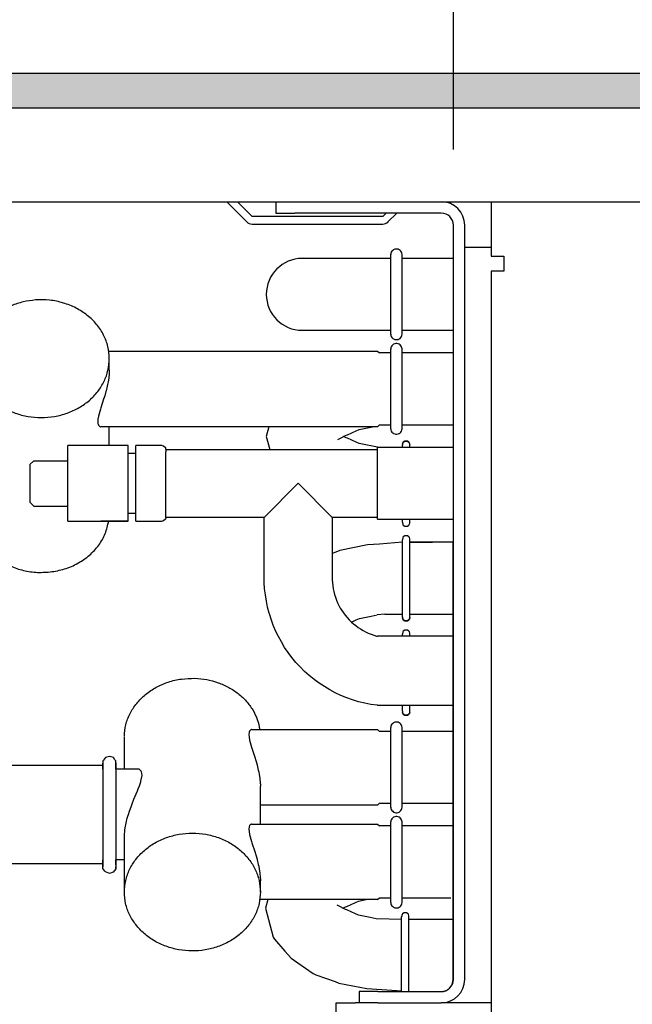
# Model space of a CAD drawing. Units: millimetres. Extents: x -8074 to 845, y 10003 to 15943.
# Drawn here: x -7056 to -6975, y 13598 to 13728 of the extents above; entities that cross this region are included whole.
import ezdxf

# ---------------------------------------------------------------- set-up
doc = ezdxf.new("R2010")
doc.units = ezdxf.units.MM
doc.layers.add('1', color=7, linetype='Continuous')
doc.styles.add('CONVERTER_14', font='txt.shx', dxfattribs={"width": 0.9})
doc.dimstyles.new('ME10_DIM_162', dxfattribs={"dimtxt": 46, "dimasz": 46, "dimexe": 15, "dimexo": 10, "dimgap": 18, "dimtad": 1, "dimdec": 1, "dimlfac": 0.03937, "dimdsep": 46, "dimtxsty": 'CONVERTER_14', "dimsah": 1, "dimcen": 0.09, "dimclrd": 6, "dimclre": 6, "dimclrt": 3, "dimadec": 0, "dimazin": 0, "dimtfac": 1, "dimtdec": 4, "dimtix": 1, "dimtmove": 0, "dimatfit": 3, "dimfxl": 1, "dimtolj": 1, "dimtzin": 0, "dimarcsym": 0})
doc.dimstyles.new('ME10_DIM_163', dxfattribs={"dimtxt": 46, "dimasz": 46, "dimexe": 15, "dimexo": 10, "dimgap": 18, "dimtad": 1, "dimdec": 1, "dimlfac": 0.03937, "dimdsep": 46, "dimtxsty": 'CONVERTER_14', "dimsah": 1, "dimcen": 0.09, "dimclrd": 6, "dimclre": 6, "dimclrt": 3, "dimadec": 0, "dimazin": 0, "dimtfac": 1, "dimtdec": 4, "dimtix": 1, "dimtmove": 0, "dimatfit": 3, "dimfxl": 1, "dimtolj": 1, "dimtzin": 0, "dimarcsym": 0})

# ---------------------------------------------------------------- blocks, each defined once
blk = doc.blocks.new('*D157')
at = {"layer": '1', "color": 6, "linetype": 'Continuous'}
for p, q in [((-6998.3, 13711.09), (-6998.3, 13836.17)), ((-4598.23, 13711.09), (-4598.23, 13836.17)), ((-4598.23, 13821.17), (-6998.3, 13821.17))]:
    blk.add_line(p, q, dxfattribs=at)
at = {"layer": '1', "color": 6}
for points in [[(-6952.3, 13827.23), (-6952.3, 13815.12), (-6998.3, 13821.17)], [(-4644.23, 13815.12), (-4644.23, 13827.23), (-4598.23, 13821.17)]]:
    blk.add_solid(points, dxfattribs=at)
at = {"layer": '1', "color": 3, "insert": (-5867.97, 13839.4), "char_height": 46, "attachment_point": 7, "rotation": 0.0001, "line_spacing_factor": 0.454545, "style": 'CONVERTER_14'}
blk.add_mtext('\\C3;94.5\\C3;*', dxfattribs=at)
blk = doc.blocks.new('*D158')
at = {"layer": '1', "color": 6, "linetype": 'Continuous'}
for p, q in [((-7278, 13731.17), (-7278, 13836.17)), ((-6998.3, 13711.09), (-6998.3, 13836.17)), ((-6998.3, 13821.17), (-7278, 13821.17))]:
    blk.add_line(p, q, dxfattribs=at)
at = {"layer": '1', "color": 6}
for points in [[(-7232, 13827.23), (-7232, 13815.12), (-7278, 13821.17)], [(-7044.3, 13815.12), (-7044.3, 13827.23), (-6998.3, 13821.17)]]:
    blk.add_solid(points, dxfattribs=at)
at = {"layer": '1', "color": 3, "insert": (-7159.45, 13839.17), "char_height": 46, "attachment_point": 7, "rotation": 0.0001, "line_spacing_factor": 0.454545, "style": 'CONVERTER_14'}
blk.add_mtext('11', dxfattribs=at)

msp = doc.modelspace()

# ---------------------------------------------------------------- hatches: boundary and pattern name
at = {"layer": '1', "linetype": 'Continuous'}
h = msp.add_hatch(dxfattribs=at)
h.set_pattern_fill('_USER', color=6, scale=0.1, angle=45, pattern_type=0)
h.set_pattern_definition([(45, (0, 0), (-0.0707106781, 0.0707106781), [])])
h.paths.add_polyline_path([(-4528.3, 13721.17), (-4528.3, 13716.58), (-7278, 13716.58), (-7278, 13721.17)])

# ---------------------------------------------------------------- linework, layer by layer
at = {"color": 6, "linetype": 'Continuous'}
for p, q in [((-7028.27, 13704.19), (-7025.61, 13701.53)), ((-7024.91, 13702.24), (-7026.85, 13704.19)), ((-7021.04, 13704.19), (-7019.28, 13704.19)), ((-7007.2, 13702.69), (-7007.65, 13702.24)), ((-7006.95, 13701.53), (-7005.79, 13702.69)), ((-7007.65, 13702.24), (-7024.91, 13702.24)), ((-7024.91, 13701.24), (-7007.65, 13701.24)), ((-6996.8, 13601.37), (-6996.8, 13701.09)), ((-7006.58, 13686.65), (-7006.58, 13697.24)), ((-7005.09, 13686.65), (-7005.09, 13697.23)), ((-6996.8, 13698.2), (-6993.3, 13698.2)), ((-7006.58, 13674.15), (-7006.58, 13684.74)), ((-7005.09, 13674.15), (-7005.09, 13684.73)), ((-7043.8, 13681.94), (-7043.8, 13683.44)), ((-7043.81, 13681.54), (-7043.87, 13680.88)), ((-7043.8, 13681.67), (-7043.81, 13681.54)), ((-7043.8, 13681.94), (-7043.8, 13681.67)), ((-7043.94, 13680.4), (-7044.02, 13680.02)), ((-7043.87, 13680.88), (-7043.94, 13680.4)), ((-7044.24, 13679.1), (-7044.4, 13678.53)), ((-7044.22, 13679.17), (-7044.24, 13679.1)), ((-7044.07, 13679.79), (-7044.22, 13679.17)), ((-7044.02, 13680.02), (-7044.07, 13679.79)), ((-7044.54, 13678.08), (-7044.91, 13676.92)), ((-7044.4, 13678.53), (-7044.54, 13678.08)), ((-7044.96, 13676.76), (-7045.22, 13675.82)), ((-7044.91, 13676.92), (-7044.96, 13676.76)), ((-7045.29, 13675.44), (-7045.31, 13675.12)), ((-7045.31, 13675.12), (-7045.31, 13675.07)), ((-7045.31, 13675.07), (-7045.29, 13674.85)), ((-7045.22, 13675.82), (-7045.29, 13675.44)), ((-7045.29, 13674.85), (-7045.27, 13674.8)), ((-7045.27, 13674.8), (-7045.22, 13674.65)), ((-7045.22, 13674.65), (-7045.19, 13674.61)), ((-7045.19, 13674.61), (-7045.11, 13674.52)), ((-7045.11, 13674.52), (-7045.06, 13674.49)), ((-7045.06, 13674.49), (-7044.96, 13674.45)), ((-7044.96, 13674.45), (-7044.9, 13674.45)), ((-7043.8, 13671.95), (-7043.8, 13674.45)), ((-7008.33, 13662.2), (-7008.33, 13671.71)), ((-7005.04, 13671.71), (-7005.04, 13672)), ((-7004.08, 13671.71), (-7004.08, 13671.98)), ((-7049.29, 13664.09), (-7049.29, 13669.92)), ((-7041.3, 13663.1), (-7041.3, 13670.81)), ((-7040.3, 13663.09), (-7040.3, 13670.78)), ((-7036.3, 13662.46), (-7036.3, 13670.52)), ((-7023.32, 13662.46), (-7018.82, 13666.96)), ((-7018.82, 13666.96), (-7014.33, 13662.46)), ((-7041.3, 13661.96), (-7044.9, 13661.96)), ((-7005.04, 13661.81), (-7005.04, 13662.2)), ((-7004.08, 13661.7), (-7004.08, 13662.2)), ((-7005.04, 13649.31), (-7005.04, 13659.5)), ((-7004.07, 13649.33), (-7004.07, 13659.61)), ((-7005.04, 13646.74), (-7005.04, 13647.01)), ((-7004.07, 13646.74), (-7004.07, 13647.13)), ((-7005.04, 13636.82), (-7005.04, 13637.61)), ((-7004.07, 13636.84), (-7004.07, 13637.61)), ((-7006.58, 13624.11), (-7006.58, 13634.69)), ((-7005.09, 13624.11), (-7005.09, 13634.69)), ((-7025.31, 13633.99), (-7025.33, 13633.78)), ((-7025.33, 13633.78), (-7025.33, 13633.73)), ((-7025.33, 13633.73), (-7025.31, 13633.4)), ((-7025.3, 13634.04), (-7025.31, 13633.99)), ((-7025.31, 13633.4), (-7025.24, 13633.02)), ((-7025.24, 13634.19), (-7025.3, 13634.04)), ((-7025.21, 13634.24), (-7025.24, 13634.19)), ((-7025.13, 13634.33), (-7025.21, 13634.24)), ((-7025.08, 13634.36), (-7025.13, 13634.33)), ((-7024.98, 13634.39), (-7025.08, 13634.36)), ((-7024.93, 13634.39), (-7024.98, 13634.39)), ((-7025.24, 13633.02), (-7024.98, 13632.09)), ((-7024.98, 13632.09), (-7024.93, 13631.92)), ((-7024.93, 13631.92), (-7024.56, 13630.76)), ((-7024.56, 13630.76), (-7024.42, 13630.31)), ((-7044.64, 13630.03), (-7044.64, 13622.83)), ((-7042.93, 13630), (-7042.93, 13620.82)), ((-7024.42, 13630.31), (-7024.26, 13629.74)), ((-7024.26, 13629.74), (-7024.24, 13629.68)), ((-7024.24, 13629.68), (-7024.09, 13629.05)), ((-7039.74, 13629.08), (-7039.85, 13629.15)), ((-7039.66, 13629.01), (-7039.74, 13629.08)), ((-7039.58, 13628.9), (-7039.66, 13629.01)), ((-7039.61, 13627.56), (-7039.46, 13628.33)), ((-7039.54, 13628.82), (-7039.58, 13628.9)), ((-7039.49, 13628.65), (-7039.54, 13628.82)), ((-7039.48, 13628.58), (-7039.49, 13628.65)), ((-7039.46, 13628.33), (-7039.48, 13628.58)), ((-7024.09, 13629.05), (-7024.04, 13628.82)), ((-7024.04, 13628.82), (-7023.96, 13628.44)), ((-7023.96, 13628.44), (-7023.89, 13627.96)), ((-7039.96, 13626.56), (-7039.8, 13626.98)), ((-7039.8, 13626.98), (-7039.76, 13627.09)), ((-7039.76, 13627.09), (-7039.63, 13627.49)), ((-7039.63, 13627.49), (-7039.61, 13627.56)), ((-7023.89, 13627.96), (-7023.83, 13627.3)), ((-7023.83, 13627.3), (-7023.82, 13627.17)), ((-7023.82, 13627.17), (-7023.82, 13626.9)), ((-7023.82, 13621.91), (-7023.82, 13626.9)), ((-7040.53, 13625.19), (-7040.08, 13626.28)), ((-7040.08, 13626.28), (-7039.96, 13626.56)), ((-7041.05, 13623.85), (-7040.87, 13624.31)), ((-7040.87, 13624.31), (-7040.77, 13624.58)), ((-7040.77, 13624.58), (-7040.53, 13625.19)), ((-7041.41, 13622.69), (-7041.34, 13622.95)), ((-7041.34, 13622.95), (-7041.27, 13623.16)), ((-7041.27, 13623.16), (-7041.13, 13623.61)), ((-7041.13, 13623.61), (-7041.05, 13623.85)), ((-7044.64, 13622.83), (-7044.64, 13616.27)), ((-7041.73, 13621.13), (-7041.65, 13621.65)), ((-7041.65, 13621.65), (-7041.62, 13621.82)), ((-7041.62, 13621.82), (-7041.51, 13622.29)), ((-7041.51, 13622.29), (-7041.47, 13622.47)), ((-7041.47, 13622.47), (-7041.41, 13622.69)), ((-7025.3, 13621.56), (-7025.31, 13621.5)), ((-7025.24, 13621.7), (-7025.3, 13621.56)), ((-7025.21, 13621.75), (-7025.24, 13621.7)), ((-7025.13, 13621.84), (-7025.21, 13621.75)), ((-7025.08, 13621.87), (-7025.13, 13621.84)), ((-7024.98, 13621.9), (-7025.08, 13621.87)), ((-7024.93, 13621.91), (-7024.98, 13621.9)), ((-7006.58, 13611.52), (-7006.58, 13622.2)), ((-7005.09, 13611.52), (-7005.09, 13622.2)), ((-7042.93, 13620.82), (-7042.93, 13616.06)), ((-7041.8, 13620.24), (-7041.79, 13620.44)), ((-7041.8, 13620.14), (-7041.8, 13620.24)), ((-7041.79, 13620.49), (-7041.75, 13621)), ((-7041.79, 13620.44), (-7041.79, 13620.49)), ((-7041.75, 13621), (-7041.73, 13621.13)), ((-7025.31, 13621.5), (-7025.33, 13621.29)), ((-7025.33, 13621.29), (-7025.33, 13621.24)), ((-7025.33, 13621.24), (-7025.31, 13620.92)), ((-7025.31, 13620.92), (-7025.24, 13620.54)), ((-7025.24, 13620.54), (-7024.98, 13619.6)), ((-7024.98, 13619.6), (-7024.93, 13619.43)), ((-7024.93, 13619.43), (-7024.56, 13618.27)), ((-7024.56, 13618.27), (-7024.42, 13617.83)), ((-7024.42, 13617.83), (-7024.26, 13617.26)), ((-7024.26, 13617.26), (-7024.24, 13617.19)), ((-7024.24, 13617.19), (-7024.09, 13616.56)), ((-7024.09, 13616.56), (-7024.04, 13616.33)), ((-7024.04, 13616.33), (-7023.96, 13615.96)), ((-7023.96, 13615.96), (-7023.89, 13615.47)), ((-7023.89, 13615.47), (-7023.83, 13614.82)), ((-7023.83, 13614.82), (-7023.82, 13614.68)), ((-7023.82, 13614.68), (-7023.82, 13614.42)), ((-7023.82, 13612.92), (-7023.82, 13614.42)), ((-7005.14, 13599.75), (-7005.14, 13609.64)), ((-7004.18, 13599.75), (-7004.18, 13609.76))]:
    msp.add_line(p, q, dxfattribs=at)
at = {"color": 1, "linetype": 'Continuous'}
for p, q in [((-7021.77, 13704.19), (-7021.77, 13702.69)), ((-6993.3, 13704.19), (-6993.3, 13701.09)), ((-7021.77, 13702.69), (-7019.28, 13702.69)), ((-6999.9, 13702.69), (-7019.28, 13702.69)), ((-6998.3, 13601.37), (-6998.3, 13701.09)), ((-6993.3, 13701.09), (-6993.3, 13697)), ((-7006.56, 13697.37), (-7006.58, 13697.22)), ((-7006.51, 13697.51), (-7006.56, 13697.37)), ((-7006.43, 13697.64), (-7006.51, 13697.51)), ((-7006.32, 13697.75), (-7006.43, 13697.64)), ((-7006.2, 13697.84), (-7006.32, 13697.75)), ((-7006.06, 13697.9), (-7006.2, 13697.84)), ((-7005.91, 13697.93), (-7006.06, 13697.9)), ((-7005.76, 13697.93), (-7005.91, 13697.93)), ((-7005.61, 13697.9), (-7005.76, 13697.93)), ((-7005.47, 13697.84), (-7005.61, 13697.9)), ((-7005.35, 13697.75), (-7005.47, 13697.84)), ((-7005.24, 13697.64), (-7005.35, 13697.75)), ((-7005.16, 13697.51), (-7005.24, 13697.64)), ((-7005.11, 13697.37), (-7005.16, 13697.51)), ((-7005.09, 13697.23), (-7005.11, 13697.37)), ((-7006.58, 13696.7), (-7018.29, 13696.7)), ((-6998.34, 13696.7), (-7005.09, 13696.7)), ((-6993.3, 13697), (-6991.65, 13697)), ((-6991.65, 13697), (-6991.65, 13695)), ((-6991.75, 13695), (-6993.3, 13695)), ((-6993.3, 13695), (-6993.3, 13532.54)), ((-6991.65, 13695), (-6991.75, 13695)), ((-7018.29, 13687.19), (-7006.58, 13687.19)), ((-7006.58, 13686.66), (-7006.56, 13686.52)), ((-7005.11, 13686.52), (-7005.09, 13686.66)), ((-7005.09, 13687.19), (-6998.34, 13687.19)), ((-7006.56, 13686.52), (-7006.51, 13686.37)), ((-7006.51, 13686.37), (-7006.43, 13686.24)), ((-7006.43, 13686.24), (-7006.32, 13686.13)), ((-7006.32, 13686.13), (-7006.2, 13686.05)), ((-7006.2, 13685.34), (-7006.32, 13685.25)), ((-7006.2, 13686.05), (-7006.06, 13685.99)), ((-7006.06, 13685.4), (-7006.2, 13685.34)), ((-7006.06, 13685.99), (-7005.91, 13685.96)), ((-7005.91, 13685.43), (-7006.06, 13685.4)), ((-7005.91, 13685.96), (-7005.76, 13685.96)), ((-7005.76, 13685.43), (-7005.91, 13685.43)), ((-7005.76, 13685.96), (-7005.61, 13685.99)), ((-7005.61, 13685.4), (-7005.76, 13685.43)), ((-7005.61, 13685.99), (-7005.47, 13686.05)), ((-7005.47, 13685.34), (-7005.61, 13685.4)), ((-7005.47, 13686.05), (-7005.35, 13686.13)), ((-7005.35, 13685.25), (-7005.47, 13685.34)), ((-7005.35, 13686.13), (-7005.24, 13686.24)), ((-7005.24, 13686.24), (-7005.16, 13686.37)), ((-7005.16, 13686.37), (-7005.11, 13686.52)), ((-7043.88, 13684.44), (-7013.57, 13684.44)), ((-7013.57, 13684.44), (-7008.33, 13684.44)), ((-7012.57, 13684.44), (-7008.33, 13684.44)), ((-7008.33, 13684.44), (-7008.09, 13684.2)), ((-7006.58, 13684.2), (-7008.09, 13684.2)), ((-7006.56, 13684.87), (-7006.58, 13684.72)), ((-7006.51, 13685.01), (-7006.56, 13684.87)), ((-7006.43, 13685.14), (-7006.51, 13685.01)), ((-7006.32, 13685.25), (-7006.43, 13685.14)), ((-7005.24, 13685.14), (-7005.35, 13685.25)), ((-7005.16, 13685.01), (-7005.24, 13685.14)), ((-7005.11, 13684.87), (-7005.16, 13685.01)), ((-7005.09, 13684.73), (-7005.11, 13684.87)), ((-6998.34, 13684.2), (-7005.09, 13684.2)), ((-7022.7, 13674.45), (-7044.9, 13674.45)), ((-7022.7, 13674.45), (-7023.04, 13673.15)), ((-7014.33, 13674.45), (-7022.7, 13674.45)), ((-7008.98, 13674.45), (-7014.33, 13674.45)), ((-7012.32, 13673.38), (-7011.15, 13673.9)), ((-7011.15, 13673.9), (-7010.74, 13674.06)), ((-7010.74, 13674.06), (-7008.98, 13674.45)), ((-7008.33, 13674.45), (-7008.98, 13674.45)), ((-7008.33, 13674.45), (-7008.09, 13674.69)), ((-7008.09, 13674.69), (-7006.58, 13674.69)), ((-7006.58, 13674.16), (-7006.56, 13674.02)), ((-7006.56, 13674.02), (-7006.51, 13673.87)), ((-7006.51, 13673.87), (-7006.43, 13673.74)), ((-7006.43, 13673.74), (-7006.32, 13673.63)), ((-7006.32, 13673.63), (-7006.2, 13673.55)), ((-7005.47, 13673.55), (-7005.35, 13673.63)), ((-7005.35, 13673.63), (-7005.24, 13673.74)), ((-7005.24, 13673.74), (-7005.16, 13673.87)), ((-7005.16, 13673.87), (-7005.11, 13674.02)), ((-7005.11, 13674.02), (-7005.09, 13674.16)), ((-7005.09, 13674.69), (-6998.34, 13674.69)), ((-7023.04, 13673.15), (-7022.59, 13671.45)), ((-7013.57, 13672.76), (-7013.39, 13672.83)), ((-7013.39, 13672.83), (-7012.48, 13673.33)), ((-7012.48, 13672.97), (-7012.82, 13673.15)), ((-7012.48, 13673.33), (-7012.32, 13673.38)), ((-7012.32, 13672.92), (-7012.48, 13672.97)), ((-7011.15, 13672.4), (-7012.32, 13672.92)), ((-7010.74, 13672.24), (-7011.15, 13672.4)), ((-7006.2, 13673.55), (-7006.06, 13673.49)), ((-7006.06, 13673.49), (-7005.91, 13673.46)), ((-7005.91, 13673.46), (-7005.76, 13673.46)), ((-7005.76, 13673.46), (-7005.61, 13673.49)), ((-7005.61, 13673.49), (-7005.47, 13673.55)), ((-7005.03, 13672.12), (-7004.99, 13672.32)), ((-7004.99, 13672.32), (-7005.03, 13672.12)), ((-7004.99, 13672.32), (-7004.94, 13672.38)), ((-7004.94, 13672.38), (-7004.99, 13672.32)), ((-7004.94, 13672.38), (-7004.73, 13672.53)), ((-7004.73, 13672.53), (-7004.94, 13672.38)), ((-7004.73, 13672.53), (-7004.39, 13672.53)), ((-7004.39, 13672.53), (-7004.73, 13672.53)), ((-7004.18, 13672.38), (-7004.39, 13672.53)), ((-7004.39, 13672.53), (-7004.18, 13672.38)), ((-7004.13, 13672.32), (-7004.18, 13672.38)), ((-7004.18, 13672.38), (-7004.13, 13672.32)), ((-7004.08, 13672.12), (-7004.13, 13672.32)), ((-7004.13, 13672.32), (-7004.08, 13672.12)), ((-7041.3, 13671.95), (-7049.29, 13671.95)), ((-7049.29, 13669.92), (-7049.29, 13671.95)), ((-7041.3, 13670.81), (-7041.3, 13671.95)), ((-7036.8, 13671.95), (-7040.3, 13671.95)), ((-7040.3, 13670.78), (-7040.3, 13671.95)), ((-7036.8, 13671.95), (-7036.63, 13671.92)), ((-7036.63, 13671.92), (-7036.37, 13671.7)), ((-7036.37, 13671.7), (-7036.3, 13671.11)), ((-7036.3, 13671.45), (-7022.59, 13671.45)), ((-7036.3, 13670.52), (-7036.3, 13671.11)), ((-7022.59, 13671.45), (-7008.33, 13671.45)), ((-7009.2, 13671.9), (-7010.74, 13672.24)), ((-7008.33, 13671.72), (-7009.2, 13671.9)), ((-7004.08, 13671.71), (-7008.33, 13671.71)), ((-7004.08, 13671.98), (-7004.08, 13672.12)), ((-6998.34, 13671.71), (-7004.08, 13671.71)), ((-7053.78, 13669.95), (-7054.28, 13669.45)), ((-7053.78, 13669.95), (-7049.29, 13669.95)), ((-7041.3, 13670.95), (-7040.3, 13670.95)), ((-7054.28, 13669.45), (-7054.28, 13667.32)), ((-7054.28, 13667.32), (-7054.28, 13664.46)), ((-7053.78, 13663.96), (-7054.28, 13664.46)), ((-7053.78, 13663.96), (-7049.29, 13663.96)), ((-7049.29, 13661.96), (-7049.29, 13664.09)), ((-7049.29, 13661.96), (-7041.3, 13661.96)), ((-7041.3, 13661.96), (-7041.3, 13663.1)), ((-7040.3, 13662.96), (-7041.3, 13662.96)), ((-7040.3, 13661.96), (-7040.3, 13663.09)), ((-7040.3, 13661.96), (-7036.8, 13661.96)), ((-7036.63, 13661.99), (-7036.8, 13661.96)), ((-7036.37, 13662.21), (-7036.63, 13661.99)), ((-7036.3, 13662.46), (-7036.37, 13662.21)), ((-7023.32, 13662.46), (-7036.3, 13662.46)), ((-7023.32, 13654.47), (-7023.32, 13662.46)), ((-7008.33, 13662.46), (-7014.33, 13662.46)), ((-7014.33, 13662.46), (-7014.33, 13657.7)), ((-7008.33, 13662.2), (-7005.04, 13662.2)), ((-7005.04, 13662.2), (-7004.08, 13662.2)), ((-7004.08, 13662.2), (-6998.34, 13662.2)), ((-7005.04, 13661.81), (-7004.99, 13661.5)), ((-7004.99, 13661.5), (-7004.94, 13661.43)), ((-7004.94, 13661.43), (-7004.73, 13661.28)), ((-7004.73, 13661.28), (-7004.39, 13661.28)), ((-7004.39, 13661.28), (-7004.18, 13661.43)), ((-7004.18, 13661.43), (-7004.13, 13661.5)), ((-7004.13, 13661.5), (-7004.08, 13661.7)), ((-7004.98, 13659.81), (-7005.04, 13659.5)), ((-7004.93, 13659.88), (-7004.98, 13659.81)), ((-7004.72, 13660.03), (-7004.93, 13659.88)), ((-7004.38, 13660.03), (-7004.72, 13660.03)), ((-7004.17, 13659.88), (-7004.38, 13660.03)), ((-7004.12, 13659.81), (-7004.17, 13659.88)), ((-7004.07, 13659.61), (-7004.12, 13659.81)), ((-7013.33, 13658.07), (-7013.85, 13657.87)), ((-7009.64, 13658.81), (-7013.33, 13658.07)), ((-7008.05, 13658.91), (-7009.64, 13658.81)), ((-7001.05, 13659.16), (-7004.08, 13659.16)), ((-7004.07, 13659.16), (-7001.05, 13659.16)), ((-6998.34, 13659.16), (-7001.05, 13659.16)), ((-6998.34, 13649.65), (-6998.34, 13659.16)), ((-7013.85, 13657.87), (-7014.33, 13657.7)), ((-7014.33, 13657.7), (-7014.33, 13654.47)), ((-7023.31, 13653.85), (-7023.32, 13654.47)), ((-7014.33, 13654.47), (-7014.32, 13654.18)), ((-7014.32, 13654.18), (-7014.3, 13653.79)), ((-7023.26, 13653.02), (-7023.31, 13653.85)), ((-7023.16, 13652.2), (-7023.26, 13653.02)), ((-7014.3, 13653.79), (-7014.25, 13653.4)), ((-7014.25, 13653.4), (-7014.19, 13653.02)), ((-7014.19, 13653.02), (-7014.11, 13652.64)), ((-7023.03, 13651.39), (-7023.16, 13652.2)), ((-7014.11, 13652.64), (-7014.01, 13652.26)), ((-7014.01, 13652.26), (-7013.9, 13651.89)), ((-7013.9, 13651.89), (-7013.76, 13651.52)), ((-7013.76, 13651.52), (-7013.61, 13651.17)), ((-7022.86, 13650.58), (-7023.03, 13651.39)), ((-7022.66, 13649.78), (-7022.86, 13650.58)), ((-7013.61, 13651.17), (-7013.44, 13650.82)), ((-7013.44, 13650.82), (-7013.26, 13650.47)), ((-7013.26, 13650.47), (-7013.05, 13650.14)), ((-7022.63, 13649.69), (-7022.66, 13649.78)), ((-7022.41, 13648.99), (-7022.63, 13649.69)), ((-7022.12, 13648.21), (-7022.41, 13648.99)), ((-7013.05, 13650.14), (-7012.83, 13649.82)), ((-7012.83, 13649.82), (-7012.6, 13649.51)), ((-7012.6, 13649.51), (-7012.35, 13649.21)), ((-7012.35, 13649.21), (-7012.09, 13648.92)), ((-7012.09, 13648.92), (-7011.81, 13648.65)), ((-7011.78, 13648.62), (-7011.15, 13648.91)), ((-7011.15, 13648.91), (-7010.73, 13649.07)), ((-7010.73, 13649.07), (-7009.19, 13649.41)), ((-7009.19, 13649.41), (-7008.4, 13649.58)), ((-7007.37, 13649.65), (-7005.02, 13649.65)), ((-7005.03, 13649.2), (-7004.98, 13648.99)), ((-7004.98, 13648.99), (-7005.03, 13649.2)), ((-7004.98, 13648.99), (-7004.93, 13648.93)), ((-7004.93, 13648.93), (-7004.98, 13648.99)), ((-7004.93, 13648.93), (-7004.72, 13648.78)), ((-7004.72, 13648.78), (-7004.93, 13648.93)), ((-7004.17, 13648.93), (-7004.38, 13648.78)), ((-7004.38, 13648.78), (-7004.17, 13648.93)), ((-7004.12, 13648.99), (-7004.17, 13648.93)), ((-7004.17, 13648.93), (-7004.12, 13648.99)), ((-7004.07, 13649.2), (-7004.12, 13648.99)), ((-7004.12, 13648.99), (-7004.07, 13649.2)), ((-7004.07, 13649.65), (-7001.05, 13649.65)), ((-7004.07, 13649.2), (-7004.07, 13649.33)), ((-7001.05, 13649.65), (-6998.34, 13649.65)), ((-6998.34, 13609.3), (-6998.34, 13649.65)), ((-7021.8, 13647.45), (-7022.12, 13648.21)), ((-7011.81, 13648.65), (-7011.78, 13648.62)), ((-7011.78, 13648.62), (-7011.52, 13648.39)), ((-7011.52, 13648.39), (-7011.22, 13648.14)), ((-7011.22, 13648.14), (-7010.91, 13647.91)), ((-7010.91, 13647.91), (-7010.58, 13647.7)), ((-7010.58, 13647.7), (-7010.25, 13647.5)), ((-7004.72, 13648.78), (-7004.38, 13648.78)), ((-7004.38, 13648.78), (-7004.72, 13648.78)), ((-7021.44, 13646.71), (-7021.8, 13647.45)), ((-7021.04, 13645.98), (-7021.44, 13646.71)), ((-7010.25, 13647.5), (-7009.9, 13647.32)), ((-7009.9, 13647.32), (-7009.55, 13647.15)), ((-7009.55, 13647.15), (-7009.19, 13647.01)), ((-7009.19, 13647.01), (-7008.82, 13646.88)), ((-7008.82, 13646.88), (-7008.45, 13646.76)), ((-7008.45, 13646.76), (-7008.33, 13646.73)), ((-7005.04, 13646.74), (-7008.33, 13646.74)), ((-7004.98, 13647.33), (-7005.04, 13647.01)), ((-7004.07, 13646.74), (-7005.04, 13646.74)), ((-7004.93, 13647.39), (-7004.98, 13647.33)), ((-7004.72, 13647.54), (-7004.93, 13647.39)), ((-7004.38, 13647.54), (-7004.72, 13647.54)), ((-7004.17, 13647.39), (-7004.38, 13647.54)), ((-7004.12, 13647.33), (-7004.17, 13647.39)), ((-7004.07, 13647.13), (-7004.12, 13647.33)), ((-6998.34, 13646.74), (-7004.07, 13646.74)), ((-7020.61, 13645.27), (-7021.04, 13645.98)), ((-7020.15, 13644.59), (-7020.61, 13645.27)), ((-7019.65, 13643.93), (-7020.15, 13644.59)), ((-7019.12, 13643.29), (-7019.65, 13643.93)), ((-7018.56, 13642.68), (-7019.12, 13643.29)), ((-7017.97, 13642.1), (-7018.56, 13642.68)), ((-7017.36, 13641.55), (-7017.97, 13642.1)), ((-7016.71, 13641.03), (-7017.36, 13641.55)), ((-7016.05, 13640.54), (-7016.71, 13641.03)), ((-7015.36, 13640.08), (-7016.05, 13640.54)), ((-7014.65, 13639.66), (-7015.36, 13640.08)), ((-7013.92, 13639.27), (-7014.65, 13639.66)), ((-7013.17, 13638.92), (-7013.92, 13639.27)), ((-7012.4, 13638.61), (-7013.17, 13638.92)), ((-7011.62, 13638.33), (-7012.4, 13638.61)), ((-7010.83, 13638.09), (-7011.62, 13638.33)), ((-7010.03, 13637.89), (-7010.83, 13638.09)), ((-7009.22, 13637.73), (-7010.03, 13637.89)), ((-7009.64, 13637.52), (-7009.64, 13637.52)), ((-7008.4, 13637.61), (-7009.22, 13637.73)), ((-7008.33, 13637.61), (-7008.4, 13637.61)), ((-7008.33, 13637.61), (-7005.04, 13637.61)), ((-7005.04, 13637.61), (-7004.07, 13637.61)), ((-7004.07, 13637.61), (-6998.34, 13637.61)), ((-7004.98, 13636.51), (-7005.03, 13636.71)), ((-7005.03, 13636.71), (-7004.98, 13636.51)), ((-7004.93, 13636.45), (-7004.98, 13636.51)), ((-7004.98, 13636.51), (-7004.93, 13636.45)), ((-7004.72, 13636.29), (-7004.93, 13636.45)), ((-7004.93, 13636.45), (-7004.72, 13636.29)), ((-7004.38, 13636.29), (-7004.72, 13636.29)), ((-7004.72, 13636.29), (-7004.38, 13636.29)), ((-7004.38, 13636.29), (-7004.17, 13636.45)), ((-7004.17, 13636.45), (-7004.38, 13636.29)), ((-7004.17, 13636.45), (-7004.12, 13636.51)), ((-7004.12, 13636.51), (-7004.17, 13636.45)), ((-7004.12, 13636.51), (-7004.07, 13636.71)), ((-7004.07, 13636.71), (-7004.12, 13636.51)), ((-7004.07, 13636.71), (-7004.07, 13636.84)), ((-7006.56, 13634.83), (-7006.58, 13634.68)), ((-7006.51, 13634.97), (-7006.56, 13634.83)), ((-7006.43, 13635.1), (-7006.51, 13634.97)), ((-7006.32, 13635.21), (-7006.43, 13635.1)), ((-7006.2, 13635.3), (-7006.32, 13635.21)), ((-7006.06, 13635.36), (-7006.2, 13635.3)), ((-7005.91, 13635.39), (-7006.06, 13635.36)), ((-7005.76, 13635.39), (-7005.91, 13635.39)), ((-7005.61, 13635.36), (-7005.76, 13635.39)), ((-7005.47, 13635.3), (-7005.61, 13635.36)), ((-7005.35, 13635.21), (-7005.47, 13635.3)), ((-7005.24, 13635.1), (-7005.35, 13635.21)), ((-7005.16, 13634.97), (-7005.24, 13635.1)), ((-7005.11, 13634.83), (-7005.16, 13634.97)), ((-7005.09, 13634.68), (-7005.11, 13634.83)), ((-7041.8, 13629.15), (-7041.8, 13633.4)), ((-7024.93, 13634.39), (-7008.33, 13634.39)), ((-7008.33, 13634.39), (-7008.09, 13634.16)), ((-7006.58, 13634.16), (-7008.09, 13634.16)), ((-6998.34, 13634.16), (-7005.09, 13634.16)), ((-7044.31, 13630.69), (-7044.57, 13630.35)), ((-7044.12, 13630.76), (-7044.31, 13630.69)), ((-7043.78, 13630.86), (-7044.12, 13630.76)), ((-7043.54, 13630.78), (-7043.78, 13630.86)), ((-7043.26, 13630.69), (-7043.54, 13630.78)), ((-7043.05, 13630.39), (-7043.26, 13630.69)), ((-7044.79, 13629.65), (-7058.4, 13629.65)), ((-7044.57, 13630.35), (-7044.64, 13630.25)), ((-7044.64, 13630.25), (-7044.64, 13630.03)), ((-7044.64, 13629.94), (-7044.64, 13629.7)), ((-7044.64, 13629.7), (-7044.64, 13629.94)), ((-7044.64, 13629.63), (-7044.64, 13629.7)), ((-7044.64, 13629.28), (-7044.64, 13629.63)), ((-7042.93, 13630.25), (-7043.05, 13630.39)), ((-7042.93, 13629.89), (-7042.93, 13630.25)), ((-7042.93, 13629.7), (-7042.93, 13630)), ((-7042.93, 13629.7), (-7042.93, 13629.89)), ((-7042.93, 13629.28), (-7042.93, 13629.7)), ((-7044.64, 13629.15), (-7044.64, 13629.28)), ((-7042.93, 13629.15), (-7042.93, 13629.28)), ((-7039.86, 13629.15), (-7042.93, 13629.15)), ((-7008.33, 13624.41), (-7023.82, 13624.41)), ((-7008.33, 13624.41), (-7008.09, 13624.65)), ((-7008.09, 13624.65), (-7006.58, 13624.65)), ((-7005.09, 13624.65), (-6998.34, 13624.65)), ((-7004.37, 13624.65), (-7001.34, 13624.65)), ((-7006.58, 13624.12), (-7006.56, 13623.97)), ((-7006.56, 13623.97), (-7006.51, 13623.83)), ((-7006.51, 13623.83), (-7006.43, 13623.7)), ((-7006.43, 13623.7), (-7006.32, 13623.59)), ((-7006.32, 13623.59), (-7006.2, 13623.5)), ((-7006.2, 13623.5), (-7006.06, 13623.44)), ((-7006.06, 13622.87), (-7006.2, 13622.81)), ((-7006.06, 13623.44), (-7005.91, 13623.41)), ((-7005.91, 13622.9), (-7006.06, 13622.87)), ((-7005.91, 13623.41), (-7005.76, 13623.41)), ((-7005.76, 13622.9), (-7005.91, 13622.9)), ((-7005.76, 13623.41), (-7005.61, 13623.44)), ((-7005.61, 13622.87), (-7005.76, 13622.9)), ((-7005.61, 13623.44), (-7005.47, 13623.5)), ((-7005.47, 13622.81), (-7005.61, 13622.87)), ((-7005.47, 13623.5), (-7005.35, 13623.59)), ((-7005.35, 13623.59), (-7005.24, 13623.7)), ((-7005.24, 13623.7), (-7005.16, 13623.83)), ((-7005.16, 13623.83), (-7005.11, 13623.97)), ((-7005.11, 13623.97), (-7005.09, 13624.12)), ((-7024.93, 13621.91), (-7008.33, 13621.91)), ((-7008.33, 13621.91), (-7008.09, 13621.67)), ((-7006.58, 13621.67), (-7008.09, 13621.67)), ((-7006.56, 13622.34), (-7006.58, 13622.19)), ((-7006.56, 13622.34), (-7006.58, 13622.19)), ((-7006.51, 13622.48), (-7006.56, 13622.34)), ((-7006.51, 13622.48), (-7006.56, 13622.34)), ((-7006.43, 13622.61), (-7006.51, 13622.48)), ((-7006.32, 13622.72), (-7006.43, 13622.61)), ((-7006.2, 13622.81), (-7006.32, 13622.72)), ((-7005.35, 13622.72), (-7005.47, 13622.81)), ((-7005.24, 13622.61), (-7005.35, 13622.72)), ((-7005.16, 13622.48), (-7005.24, 13622.61)), ((-7005.11, 13622.34), (-7005.16, 13622.48)), ((-7005.09, 13622.19), (-7005.11, 13622.34)), ((-6998.34, 13621.67), (-7005.09, 13621.67)), ((-7041.8, 13612.92), (-7041.8, 13620.14)), ((-7044.79, 13616.66), (-7058.4, 13616.66)), ((-7044.64, 13616.69), (-7044.64, 13617.16)), ((-7044.64, 13616.57), (-7044.64, 13616.69)), ((-7044.64, 13616.27), (-7044.64, 13616.57)), ((-7044.64, 13616.52), (-7044.64, 13616.57)), ((-7044.64, 13616.01), (-7044.64, 13616.52)), ((-7041.8, 13617.16), (-7042.93, 13617.16)), ((-7042.93, 13616.9), (-7042.93, 13617.16)), ((-7042.93, 13616.57), (-7042.93, 13616.9)), ((-7042.93, 13616.57), (-7042.93, 13616.52)), ((-7042.93, 13616.52), (-7042.93, 13616.57)), ((-7044.38, 13615.69), (-7044.64, 13616.01)), ((-7044.31, 13615.57), (-7044.38, 13615.69)), ((-7043.84, 13615.42), (-7044.31, 13615.57)), ((-7043.78, 13615.39), (-7043.84, 13615.42)), ((-7043.3, 13615.55), (-7043.78, 13615.39)), ((-7042.94, 13615.98), (-7043.3, 13615.55)), ((-7042.93, 13616.27), (-7042.94, 13615.98)), ((-7042.93, 13616.06), (-7042.93, 13616.27)), ((-7022.83, 13611.92), (-7023.9, 13611.92)), ((-7022.83, 13611.92), (-7023.13, 13610.79)), ((-7009.84, 13611.92), (-7022.83, 13611.92)), ((-7013.49, 13611.11), (-7013.67, 13611.17)), ((-7012.41, 13611.02), (-7011.25, 13611.54)), ((-7011.25, 13611.54), (-7010.84, 13611.7)), ((-7010.84, 13611.7), (-7009.84, 13611.92)), ((-7008.33, 13611.92), (-7009.84, 13611.92)), ((-7008.33, 13611.92), (-7008.09, 13612.16)), ((-7008.09, 13612.16), (-7006.58, 13612.16)), ((-7006.58, 13611.53), (-7006.56, 13611.38)), ((-7006.58, 13611.53), (-7006.56, 13611.38)), ((-7006.56, 13611.38), (-7006.51, 13611.24)), ((-7006.56, 13611.38), (-7006.51, 13611.24)), ((-7006.51, 13611.24), (-7006.43, 13611.11)), ((-7005.24, 13611.11), (-7005.16, 13611.24)), ((-7005.16, 13611.24), (-7005.11, 13611.38)), ((-7005.11, 13611.38), (-7005.09, 13611.53)), ((-7005.09, 13612.16), (-6998.66, 13612.16)), ((-7023.13, 13610.79), (-7022.12, 13606.94)), ((-7012.57, 13610.61), (-7013.49, 13611.11)), ((-7012.91, 13610.79), (-7012.57, 13610.97)), ((-7012.57, 13610.97), (-7012.41, 13611.02)), ((-7012.41, 13610.56), (-7012.57, 13610.61)), ((-7011.25, 13610.04), (-7012.41, 13610.56)), ((-7010.84, 13609.88), (-7011.25, 13610.04)), ((-7009.3, 13609.54), (-7010.84, 13609.88)), ((-7006.43, 13611.11), (-7006.32, 13611)), ((-7006.32, 13611), (-7006.2, 13610.91)), ((-7006.2, 13610.91), (-7006.06, 13610.85)), ((-7006.06, 13610.85), (-7005.91, 13610.82)), ((-7005.91, 13610.82), (-7005.76, 13610.82)), ((-7005.76, 13610.82), (-7005.61, 13610.85)), ((-7005.61, 13610.85), (-7005.47, 13610.91)), ((-7005.47, 13610.91), (-7005.35, 13611)), ((-7005.35, 13611), (-7005.24, 13611.11)), ((-7005.08, 13609.96), (-7005.14, 13609.64)), ((-7005.03, 13610.02), (-7005.08, 13609.96)), ((-7004.82, 13610.17), (-7005.03, 13610.02)), ((-7004.48, 13610.17), (-7004.82, 13610.17)), ((-7004.27, 13610.02), (-7004.48, 13610.17)), ((-7004.22, 13609.96), (-7004.27, 13610.02)), ((-7004.18, 13609.76), (-7004.22, 13609.96)), ((-7008.5, 13609.37), (-7009.3, 13609.54)), ((-7001.16, 13609.3), (-7004.18, 13609.3)), ((-6998.34, 13609.3), (-7001.16, 13609.3)), ((-6998.34, 13601.35), (-6998.34, 13609.3)), ((-7022.12, 13606.94), (-7022.05, 13606.82)), ((-7022.05, 13606.82), (-7021.96, 13606.67)), ((-7021.96, 13606.67), (-7020.58, 13605.12)), ((-7020.58, 13605.12), (-7019.74, 13604.16)), ((-7019.74, 13604.16), (-7018.87, 13603.54)), ((-7018.87, 13603.54), (-7016.84, 13602.13)), ((-7016.84, 13602.13), (-7016.77, 13602.1)), ((-7016.77, 13602.1), (-7016.48, 13601.98)), ((-7016.48, 13601.98), (-7013.95, 13601.08)), ((-7013.95, 13601.08), (-7013.43, 13600.88)), ((-7013.43, 13600.88), (-7009.74, 13600.15)), ((-7010.78, 13599.77), (-7010.78, 13598.27)), ((-7008.29, 13599.77), (-7010.78, 13599.77)), ((-7009.74, 13600.15), (-7005.13, 13599.84)), ((-7008.29, 13599.77), (-6999.9, 13599.77)), ((-7005.14, 13599.75), (-7004.18, 13599.75)), ((-7004.18, 13599.75), (-6999.94, 13599.75)), ((-7013.78, 13597.03), (-7013.78, 13598.27)), ((-7013.78, 13598.27), (-7011.28, 13598.27)), ((-7010.64, 13598.27), (-7011.28, 13598.27)), ((-7008.29, 13598.27), (-7010.59, 13598.27)), ((-7008.29, 13598.27), (-6999.9, 13598.27)), ((-6996.3, 13598.27), (-6999.9, 13598.27)), ((-6993.3, 13598.27), (-6996.3, 13598.27))]:
    msp.add_line(p, q, dxfattribs=at)
at = {"color": 6, "linetype": 'Continuous'}
for centre, radius, start, end in [((-6999.9, 13701.09), 3.1, 360, 90), ((-7024.91, 13702.24), 0.999, 225, 270), ((-7007.65, 13702.24), 0.999, 270, 315), ((-6999.9, 13601.37), 3.1, 270, 0)]:
    msp.add_arc(centre, radius, start, end, dxfattribs=at)
at = {"color": 1, "linetype": 'Continuous'}
for centre, start, end in [((-6999.9, 13701.09), 0, 90), ((-6999.94, 13601.35), 270, 0), ((-6999.9, 13601.37), 270, 0)]:
    msp.add_arc(centre, 1.6, start, end, dxfattribs=at)
for points in [[(-7053.53, 13691.2), (-7055.18, 13690.94), (-7056.74, 13690.43), (-7058.16, 13689.68), (-7059.4, 13688.71), (-7060.41, 13687.56), (-7061.16, 13686.27), (-7061.62, 13684.88), (-7061.78, 13683.44)], [(-7043.8, 13683.44), (-7043.99, 13685.04), (-7044.55, 13686.57), (-7045.47, 13687.97), (-7046.7, 13689.17), (-7048.19, 13690.13), (-7049.87, 13690.8), (-7051.68, 13691.17), (-7053.53, 13691.2)], [(-7061.78, 13662.86), (-7061.55, 13661.23), (-7060.94, 13659.68), (-7059.96, 13658.27), (-7058.67, 13657.08), (-7057.12, 13656.14), (-7055.37, 13655.5), (-7053.51, 13655.2), (-7051.62, 13655.24)], [(-7051.62, 13655.24), (-7049.71, 13655.64), (-7047.95, 13656.4), (-7046.42, 13657.46), (-7045.19, 13658.79), (-7044.33, 13660.32), (-7043.87, 13661.97)], [(-7041.8, 13633.5), (-7041.6, 13635.04), (-7041.05, 13636.51), (-7040.17, 13637.86), (-7039, 13639.04), (-7037.59, 13639.99), (-7035.99, 13640.68), (-7034.26, 13641.08), (-7032.48, 13641.18)], [(-7032.48, 13641.18), (-7030.91, 13641.01), (-7029.4, 13640.6), (-7028, 13639.98), (-7026.75, 13639.15), (-7025.68, 13638.14), (-7024.83, 13636.99), (-7024.23, 13635.72), (-7023.89, 13634.39)], [(-7029.43, 13605.7), (-7031.11, 13605.27), (-7032.86, 13605.13), (-7034.6, 13605.29), (-7036.28, 13605.74), (-7037.83, 13606.46), (-7039.18, 13607.43), (-7040.29, 13608.61), (-7041.12, 13609.95), (-7041.63, 13611.4), (-7041.8, 13612.92)], [(-7023.82, 13612.92), (-7023.99, 13611.39), (-7024.51, 13609.92), (-7025.35, 13608.57), (-7026.48, 13607.39), (-7027.86, 13606.42), (-7029.43, 13605.7)]]:
    msp.add_spline(points, degree=3, dxfattribs=at)
at = {"color": 6, "linetype": 'Continuous'}
for points in [[(-7061.78, 13683.44), (-7061.6, 13681.92), (-7061.09, 13680.46), (-7060.26, 13679.11), (-7059.14, 13677.93), (-7057.78, 13676.97), (-7056.23, 13676.25), (-7054.54, 13675.8), (-7052.79, 13675.65), (-7051.03, 13675.8), (-7049.35, 13676.25), (-7047.79, 13676.97), (-7046.43, 13677.93), (-7045.31, 13679.11), (-7044.48, 13680.46), (-7043.97, 13681.92), (-7043.8, 13683.44)], [(-7041.8, 13612.92), (-7041.62, 13614.44), (-7041.11, 13615.9), (-7040.28, 13617.24), (-7039.16, 13618.42), (-7037.8, 13619.39), (-7036.25, 13620.11), (-7034.56, 13620.55), (-7032.81, 13620.7), (-7031.05, 13620.55), (-7029.37, 13620.11), (-7027.81, 13619.39), (-7026.45, 13618.42), (-7025.33, 13617.24), (-7024.5, 13615.9), (-7023.99, 13614.44), (-7023.82, 13612.92)]]:
    msp.add_spline(points, degree=3, dxfattribs=at)
at = {"layer": '1', "color": 6, "linetype": 'Continuous'}
for p, q in [((-7278, 13721.17), (-4528.3, 13721.17)), ((-4528.3, 13716.58), (-7278, 13716.58))]:
    msp.add_line(p, q, dxfattribs=at)
at = {"layer": '1', "color": 1, "linetype": 'Continuous'}
for p, q in [((-7171.42, 13704.19), (-6585.3, 13704.19)), ((-7101.3, 13704.19), (-5604.9, 13704.19)), ((-7005.03, 13672.12), (-7005.04, 13672)), ((-7005.04, 13659.16), (-7008.05, 13658.91)), ((-7007.37, 13649.65), (-7008.4, 13649.58)), ((-7005.04, 13649.31), (-7005.03, 13649.2)), ((-7005.04, 13636.82), (-7005.03, 13636.71)), ((-7005.13, 13609.3), (-7008.5, 13609.37))]:
    msp.add_line(p, q, dxfattribs=at)
msp.add_arc((-7018.29, 13691.94), 4.75, 90, 270, dxfattribs=at)

# ---------------------------------------------------------------- dimensions: what is measured, and where the dimension line sits
at = {"layer": '1'}
dim = msp.add_linear_dim(base=(-6998.3, 13821.17), p1=(-7278, 13721.17), p2=(-6998.3, 13701.09), dimstyle='ME10_DIM_163', dxfattribs=at)
dim.commit()
dim.dimension.update_dxf_attribs({"geometry": '*D158', "text_midpoint": (-7138.15, 13856.45), "text_rotation": 0.0001})
dim = msp.add_linear_dim(base=(-4598.23, 13821.17), p1=(-6998.3, 13701.09), p2=(-4598.23, 13701.09), text='<>*', dimstyle='ME10_DIM_162', override={"dimpost": '*'}, dxfattribs=at)
dim.commit()
dim.dimension.update_dxf_attribs({"geometry": '*D157', "text_midpoint": (-5798.26, 13856.68), "text_rotation": 0.0001})

doc.saveas('drawing.dxf')
